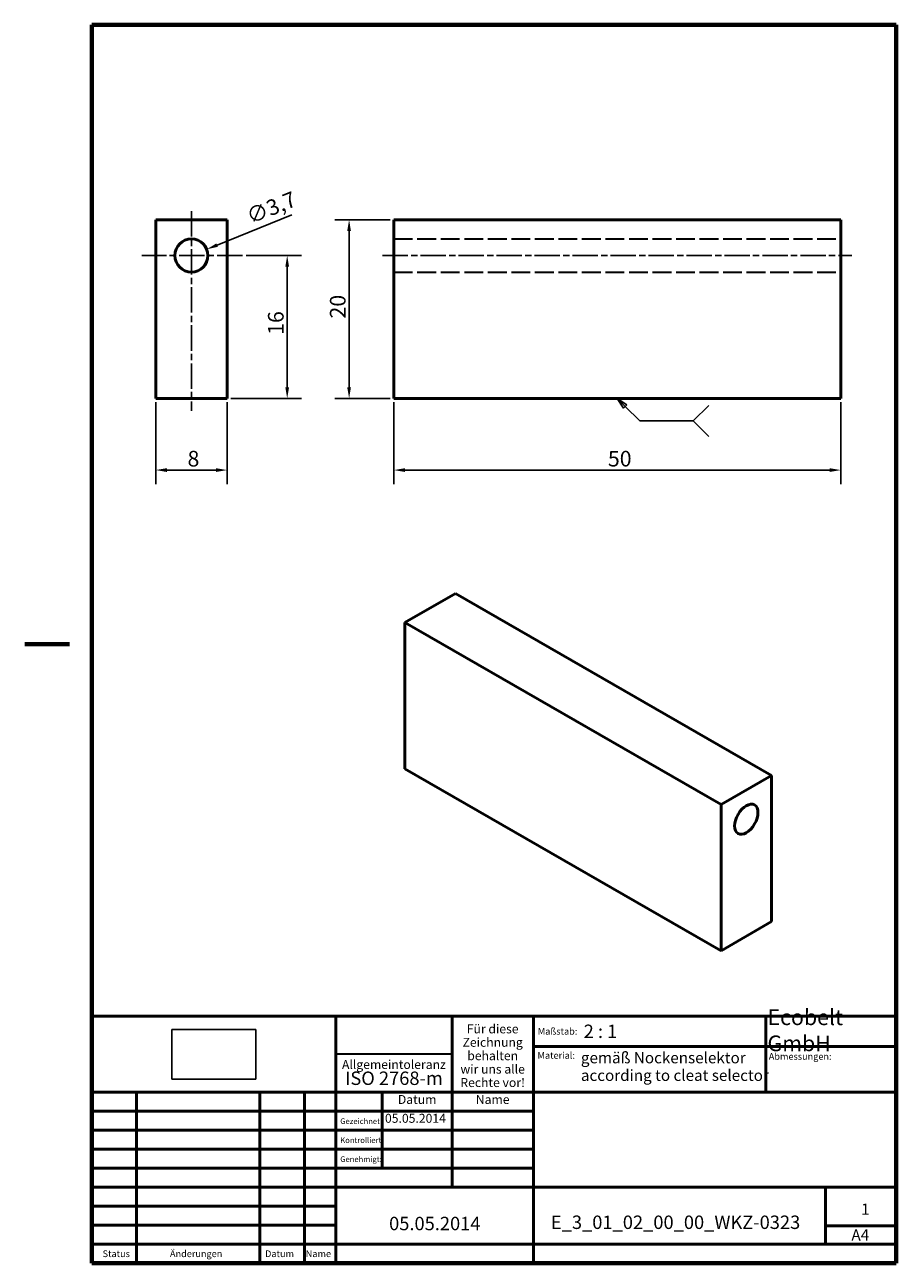
# Model space of a CAD drawing. Units: millimetres. Extents: x 3 to 100, y 5 to 144.
import ezdxf
from ezdxf.enums import TextEntityAlignment as Align

# ---------------------------------------------------------------- set-up
doc = ezdxf.new("R2010")
doc.units = ezdxf.units.MM
doc.header["$LTSCALE"] = 0.5
doc.linetypes.add('CHAIN', pattern=[0.3543, 0.2362, -0.0295, 0.0591, -0.0295])
doc.linetypes.add('DASHED', pattern=[0.2067, 0.1654, -0.0413])
for name, color, linetype, lineweight in [('Bemaßung (ISO)', 7, 'Continuous', 25), ('Mittellinie (ISO)', 7, 'Continuous', 25), ('Mittelpunktmarkierung (ISO)', 7, 'Continuous', 25), ('Rahmen (ISO)', 7, 'Continuous', 70), ('Sichtbar (ISO)', 7, 'Continuous', 50), ('Symbol (ISO)', 7, 'Continuous', 25), ('Titel (ISO)', 7, 'Continuous', 50), ('Titel 0_35', 7, 'Continuous', 35), ('Verdeckt (ISO)', 7, 'DASHED', 35)]:
    doc.layers.add(name, color=color, linetype=linetype, lineweight=lineweight)
doc.styles.add('Notiztext (DIN)', font='isocpeur.ttf')
doc.styles.add('Textstil11', font='isocpeur.ttf')
doc.styles.add('Textstil12', font='isocpeur.ttf')
doc.styles.add('Textstil13', font='isocpeur.ttf')
doc.styles.add('Textstil14', font='isocpeur.ttf')
doc.styles.add('Textstil26', font='isocpeur.ttf')
doc.styles.add('Textstil30', font='isocpeur.ttf')
doc.dimstyles.new('Standard (DIN)', dxfattribs={"dimscale": 0.5, "dimtxt": 3.5, "dimasz": 2.5, "dimexe": 3.175, "dimexo": 0.8, "dimgap": 0.8, "dimtad": 1, "dimrnd": 1e-08, "dimtxsty": 'Notiztext (DIN)', "dimcen": 0.09, "dimdle": 10, "dimclrd": 256, "dimclre": 256, "dimclrt": 256, "dimazin": 2, "dimtfac": 1, "dimtmove": 0, "dimatfit": 3, "dimfxl": 0, "dimtolj": 1, "dimtzin": 0, "dimlwd": -1, "dimlwe": -1, "dimarcsym": 0})
picture_1 = doc.add_image_def('image1.jpg', size_in_pixel=(599, 354))

# ---------------------------------------------------------------- blocks, each defined once
blk = doc.blocks.new('logo-Optibelt')
image = blk.add_image(picture_1, insert=(8.95, 1.47), size_in_units=(9.4, 5.56), rotation=0)
image.dxf.flags = 7
blk = doc.blocks.new('Schriftfelder Schriftfeld Nocke')
at = {"layer": 'Titel (ISO)'}
for p, q in [((285.4, 155.08), (105.4, 155.08)), ((105.4, 155.08), (105.4, 99.83)), ((160, 99.83), (160, 155.08)), ((186, 138.08), (186, 155.08)), ((204.2, 99.83), (204.2, 155.08)), ((256.23, 138.08), (256.23, 155.08)), ((285.4, 99.83), (285.4, 155.08)), ((204.2, 148.33), (285.4, 148.33)), ((105.4, 138.08), (285.4, 138.08)), ((115.4, 99.83), (115.4, 138.08)), ((143, 99.83), (143, 138.08)), ((153, 99.83), (153, 138.08)), ((170.4, 121.08), (170.4, 138.08)), ((186, 116.83), (186, 138.08)), ((105.4, 133.83), (160, 133.83)), ((160, 133.83), (204.2, 133.83)), ((105.4, 129.58), (160, 129.58)), ((160, 129.58), (204.2, 129.58)), ((105.4, 125.33), (160, 125.33)), ((160, 125.33), (204.2, 125.33)), ((105.4, 121.08), (160, 121.08)), ((160, 121.08), (204.2, 121.08)), ((105.4, 116.83), (160, 116.83)), ((153, 116.83), (285.4, 116.83)), ((269.6, 104.08), (269.6, 116.83)), ((105.4, 112.58), (160, 112.58)), ((160, 108.33), (105.4, 108.33)), ((269.6, 108.22), (285.4, 108.22)), ((105.4, 104.08), (160, 104.08)), ((160, 104.08), (204.2, 104.08)), ((197.2, 104.08), (285.4, 104.08)), ((105.4, 99.83), (285.4, 99.83))]:
    blk.add_line(p, q, dxfattribs=at)
at = {"layer": 'Titel 0_35'}
blk.add_line((186, 146.58), (160, 146.58), dxfattribs=at)
at = {"xscale": 2, "yscale": 2, "zscale": 2}
blk.add_blockref('logo-Optibelt', (105.4, 138.08), dxfattribs=at)
at = {"layer": 'Titel (ISO)', "style": 'Textstil14'}
for s, p in [('Datum', (178.2, 134.83)), ('Name', (195.1, 134.83))]:
    blk.add_text(s, height=2, dxfattribs=at).set_placement(p, align=Align.BOTTOM_CENTER)
at = {"layer": 'Titel (ISO)', "style": 'Textstil26'}
for s, p in [('Gezeichnet', (161, 130.58)), ('Kontrolliert', (161, 126.33)), ('Genehmigt:', (161, 122.08))]:
    blk.add_text(s, height=1.25, dxfattribs=at).set_placement(p, align=Align.BOTTOM_LEFT)
at = {"layer": 'Titel (ISO)', "style": 'Textstil13'}
for s, p in [('Status', (110.87, 101.95)), ('Änderungen', (128.75, 101.95)), ('Datum', (147.41, 101.95)), ('Name', (156.1, 101.95))]:
    blk.add_text(s, height=1.5, dxfattribs=at).set_placement(p, align=Align.MIDDLE_CENTER)
at = {"layer": 'Titel (ISO)', "style": 'Notiztext (DIN)'}
for s, insert, char_height, width, attachment_point in [('Ecobelt GmbH', (256.6, 151.47), 3.5, 29.2025, 4), ('\\fISOCPEUR|b0|i0;\\H1.5000;Maßstab:', (205.2, 151.7), 1.5, 17.9234, 4), ('\\fISOCPEUR|b0|i0;\\H3.0000; 2 : 1', (214.55, 151.7), 3, 29.2025, 4), ('\\fISOCPEUR|b0|i0;\\H1.5000;Material:', (205.13, 146.31), 1.5, 17.9234, 4), ('\\fISOCPEUR|b0|i0;\\H1.5000;Abmessungen:\\P', (256.88, 146.08), 1.5, 17.9234, 4), ('\\fISOCPEUR|b0|i0;\\H3.0000;05.05.2014', (182.15, 108.71), 3, 21.3377, 5), ('\\fISOCPEUR|b0|i0;\\H3.0000;E_3_01_02_00_00_WKZ-0323', (208.13, 108.99), 3, 59.6491, 4)]:
    blk.add_mtext(s, dxfattribs=dict(at, insert=insert, char_height=char_height, width=width, attachment_point=attachment_point))
at = {"layer": 'Titel (ISO)', "insert": (214.84, 147.04), "char_height": 2.5, "attachment_point": 1, "line_spacing_factor": 0.944221, "style": 'Notiztext (DIN)'}
blk.add_mtext('\\fArial|b0|i0;\\H2.5000;gemäß Nockenselektor\\Paccording to cleat selector', dxfattribs=at)
at = {"layer": 'Titel (ISO)'}
for tag, p, height, style in [('ERSTELLUNGSDATUM_001', (171, 131.24), 2, 'Textstil14'), ('BAUTEILNUMMER_001', (229.73, 128.49), 5, 'Textstil11'), ('Blattnummer_001', (277.54, 110.68), 2.49, 'Textstil30'), ('Blattgröße_001', (275.38, 104.9), 2.5, 'Textstil12')]:
    blk.add_attdef(tag, p, '', height=height, dxfattribs=dict(at, style=style))
at = {"layer": 'Titel (ISO)', "style": 'Textstil14'}
for tag, p in [('KONTROLLDATUM', (171.4, 126.33)), ('KONTROLLIERT_VON', (187, 126.33)), ('GENEHM.DAT._KONSTR.', (171.53, 122.13)), ('KONSTR._GEN._VON', (187, 122.08))]:
    blk.add_attdef(tag, text='', height=2, dxfattribs=at).set_placement(p, align=Align.BOTTOM_LEFT)
at = {"layer": 'Titel 0_35', "attachment_point": 5, "style": 'Notiztext (DIN)'}
for s, insert, char_height, width, line_spacing_factor in [('\\fISOCPEUR|b0|i0;\\H2.0000;Für diese Zeichnung\\Pbehalten wir uns alle Rechte vor!', (195.1, 146.24), 2, 15.1929, 0.9), ('\\fISOCPEUR|b0|i0;\\H2.0000;Allgemeintoleranz\\P\\fISOCPEUR|b0|i0;\\H3.0000;ISO 2768-m', (173, 142.49), 3.5, 24.5463, 0.771429)]:
    blk.add_mtext(s, dxfattribs=dict(at, insert=insert, char_height=char_height, width=width, line_spacing_factor=line_spacing_factor))
blk = doc.blocks.new('*D4')
at = {"layer": 'Bemaßung (ISO)', "transparency": 16777216}
for p, q in [((17.15, 101.3), (17.15, 92.11)), ((25.15, 101.3), (25.15, 92.11)), ((18.4, 93.7), (23.9, 93.7))]:
    blk.add_line(p, q, dxfattribs=at)
for points in [[(18.4, 93.91), (18.4, 93.49), (17.15, 93.7)], [(23.9, 93.91), (23.9, 93.49), (25.15, 93.7)]]:
    blk.add_solid(points, dxfattribs=at)
at = {"layer": 'Defpoints', "color": 0, "transparency": 16777216}
for p in [(17.15, 101.7), (25.15, 101.7), (25.15, 93.7)]:
    blk.add_point(p, dxfattribs=at)
at = {"layer": 'Bemaßung (ISO)', "transparency": 16777216, "insert": (20.71, 95.85), "char_height": 1.75, "attachment_point": 1, "style": 'Notiztext (DIN)'}
blk.add_mtext('\\A1;8', dxfattribs=at)
blk = doc.blocks.new('*D5')
at = {"layer": 'Bemaßung (ISO)', "transparency": 16777216}
for p, q in [((27.26, 117.7), (33.45, 117.7)), ((31.86, 102.95), (31.86, 116.45)), ((25.55, 101.7), (33.45, 101.7))]:
    blk.add_line(p, q, dxfattribs=at)
for points in [[(31.65, 116.45), (32.07, 116.45), (31.86, 117.7)], [(31.65, 102.95), (32.07, 102.95), (31.86, 101.7)]]:
    blk.add_solid(points, dxfattribs=at)
at = {"layer": 'Defpoints', "color": 0, "transparency": 16777216}
for p in [(26.86, 117.7), (31.86, 117.7), (25.15, 101.7)]:
    blk.add_point(p, dxfattribs=at)
at = {"layer": 'Bemaßung (ISO)', "transparency": 16777216, "insert": (29.71, 108.82), "char_height": 1.75, "attachment_point": 1, "rotation": 90, "style": 'Notiztext (DIN)'}
blk.add_mtext('\\A1;16', dxfattribs=at)
blk = doc.blocks.new('*D6')
at = {"layer": 'Bemaßung (ISO)', "transparency": 16777216}
for p, q in [((32.39, 122.24), (24.02, 118.86)), ((21.15, 117.65), (21.15, 117.74)), ((21.1, 117.7), (21.19, 117.7))]:
    blk.add_line(p, q, dxfattribs=at)
blk.add_solid([(23.94, 119.05), (24.1, 118.67), (22.86, 118.39)], dxfattribs=at)
at = {"layer": 'Defpoints', "color": 0, "transparency": 16777216}
for p in [(22.86, 118.39), (19.43, 117.01)]:
    blk.add_point(p, dxfattribs=at)
at = {"layer": 'Bemaßung (ISO)', "transparency": 16777216, "insert": (27.11, 122.8), "char_height": 1.75, "attachment_point": 1, "rotation": 21.9719, "style": 'Notiztext (DIN)'}
blk.add_mtext('\\A1;∅3,7', dxfattribs=at)
blk = doc.blocks.new('*D7')
at = {"layer": 'Bemaßung (ISO)', "transparency": 16777216}
for p, q in [((43.39, 121.7), (37.2, 121.7)), ((38.79, 102.95), (38.79, 120.45)), ((43.39, 101.7), (37.2, 101.7))]:
    blk.add_line(p, q, dxfattribs=at)
for points in [[(38.58, 120.45), (38.99, 120.45), (38.79, 121.7)], [(38.58, 102.95), (38.99, 102.95), (38.79, 101.7)]]:
    blk.add_solid(points, dxfattribs=at)
at = {"layer": 'Defpoints', "color": 0, "transparency": 16777216}
for p in [(38.79, 121.7), (43.79, 121.7), (43.79, 101.7)]:
    blk.add_point(p, dxfattribs=at)
at = {"layer": 'Bemaßung (ISO)', "transparency": 16777216, "insert": (36.64, 110.65), "char_height": 1.75, "attachment_point": 1, "rotation": 90, "style": 'Notiztext (DIN)'}
blk.add_mtext('\\A1;20', dxfattribs=at)
blk = doc.blocks.new('*D8')
at = {"layer": 'Bemaßung (ISO)', "transparency": 16777216}
for p, q in [((43.79, 101.3), (43.79, 92.11)), ((93.79, 101.3), (93.79, 92.11)), ((92.54, 93.7), (45.04, 93.7))]:
    blk.add_line(p, q, dxfattribs=at)
for points in [[(45.04, 93.91), (45.04, 93.49), (43.79, 93.7)], [(92.54, 93.91), (92.54, 93.49), (93.79, 93.7)]]:
    blk.add_solid(points, dxfattribs=at)
at = {"layer": 'Defpoints', "color": 0, "transparency": 16777216}
for p in [(43.79, 101.7), (93.79, 101.7), (43.79, 93.7)]:
    blk.add_point(p, dxfattribs=at)
at = {"layer": 'Bemaßung (ISO)', "transparency": 16777216, "insert": (67.74, 95.85), "char_height": 1.75, "attachment_point": 1, "style": 'Notiztext (DIN)'}
blk.add_mtext('\\A1;50', dxfattribs=at)
blk = doc.blocks.new('Schweißsymbol1')
at = {"layer": 'Symbol (ISO)'}
for p, q in [((139.34, 201.63), (137.57, 203.4)), ((139.69, 201.98), (137.57, 203.4)), ((137.57, 203.4), (138.99, 201.28)), ((138.99, 201.28), (139.69, 201.98)), ((139.34, 201.63), (142.59, 198.38)), ((154.59, 198.38), (158.09, 201.88)), ((142.59, 198.38), (154.59, 198.38)), ((154.59, 198.38), (158.09, 194.88))]:
    blk.add_line(p, q, dxfattribs=at)
at = {"layer": 'Symbol (ISO)', "flags": 128}
blk.add_lwpolyline([(139.69, 201.98), (137.57, 203.4), (138.99, 201.28), (139.69, 201.98)], dxfattribs=at)
at = {"layer": 'Symbol (ISO)'}
blk.add_solid([(139.69, 201.98), (137.57, 203.4), (138.99, 201.28), (139.69, 201.98)], dxfattribs=at)
blk = doc.blocks.new('Ränder Rahmen A4 hoch')
at = {"layer": 'Rahmen (ISO)'}
for p, q in [((20, 287), (200, 287)), ((20, 10), (20, 287)), ((200, 287), (200, 10)), ((15, 148.5), (5, 148.5)), ((200, 10), (20, 10)), ((200, 10), (20, 10)), ((81.31, 10), (200, 10))]:
    blk.add_line(p, q, dxfattribs=at)

msp = doc.modelspace()

# ---------------------------------------------------------------- linework, layer by layer
at = {"layer": 'Mittellinie (ISO)', "linetype": 'CHAIN', "ltscale": 23.990969}
msp.add_line((42.5359, 117.6995), (95.0359, 117.6995), dxfattribs=at)
at = {"layer": 'Mittelpunktmarkierung (ISO)', "linetype": 'CHAIN', "ltscale": 23.990969}
for p, q in [((21.146, 122.6373), (21.146, 100.3433)), ((26.8579, 117.6995), (15.6162, 117.6995))]:
    msp.add_line(p, q, dxfattribs=at)
at = {"layer": 'Sichtbar (ISO)'}
for p, q in [((25.146, 121.6995), (17.146, 121.6995)), ((17.146, 121.6995), (17.146, 101.6995)), ((25.146, 101.6995), (25.146, 121.6995)), ((93.7859, 121.6995), (43.7859, 121.6995)), ((43.7859, 101.6995), (43.7859, 121.6995)), ((93.7859, 121.6995), (93.7859, 101.6995)), ((17.146, 101.6995), (25.146, 101.6995)), ((93.7859, 101.6995), (43.7859, 101.6995)), ((45.0401, 76.6551), (50.697, 79.9127)), ((86.0523, 59.5529), (50.697, 79.9127)), ((80.3955, 56.2953), (45.0401, 76.6551)), ((45.0401, 60.3042), (45.0401, 76.6551)), ((80.3955, 39.9444), (45.0401, 60.3042)), ((86.0523, 59.5529), (80.3955, 56.2953)), ((86.0523, 43.202), (86.0523, 59.5529)), ((80.3955, 56.2953), (80.3955, 39.9444)), ((80.3955, 39.9444), (86.0523, 43.202))]:
    msp.add_line(p, q, dxfattribs=at)
msp.add_circle((21.146, 117.6995), 1.85, dxfattribs=at)
msp.add_ellipse((83.2239, 54.6539), major_axis=(0.9232, 1.6032), ratio=0.57809312, dxfattribs=at)
at = {"layer": 'Verdeckt (ISO)', "ltscale": 25.462786}
for p, q in [((43.7859, 119.5495), (93.7859, 119.5495)), ((43.7859, 115.8495), (93.7859, 115.8495))]:
    msp.add_line(p, q, dxfattribs=at)

# ---------------------------------------------------------------- block references
at = {"xscale": 0.5, "yscale": 0.5, "zscale": 0.5}
msp.add_blockref('Ränder Rahmen A4 hoch', (0, 0), dxfattribs=at)
ref = msp.add_blockref('Schriftfelder Schriftfeld Nocke', (-42.7006, -44.914), dxfattribs=dict(xscale=0.5, yscale=0.5, zscale=0.5))
ref.add_attrib('Blattgröße_001', 'A4', (94.9874, 7.5353), dxfattribs={"layer": 'Titel (ISO)', "height": 1.25, "style": 'Textstil12'})
ref.add_attrib('ERSTELLUNGSDATUM_001', '05.05.2014', (42.7999, 20.7083), dxfattribs={"layer": 'Titel (ISO)', "height": 1, "style": 'Textstil14'})
ref.add_attrib('Blattnummer_001', '1', (96.0686, 10.428), dxfattribs={"layer": 'Titel (ISO)', "height": 1.2428, "style": 'Textstil30'})
at = {"layer": 'Symbol (ISO)', "xscale": 0.5, "yscale": 0.5, "zscale": 0.5}
msp.add_blockref('Schweißsymbol1', (0, 0), dxfattribs=at)

# ---------------------------------------------------------------- dimensions: what is measured, and where the dimension line sits
at = {"layer": 'Bemaßung (ISO)'}
dim = msp.add_diameter_dim_2p(p1=(19.4303, 117.0073), p2=(22.8616, 118.3917), dimstyle='Standard (DIN)', override={"dimdec": 2, "dimlfac": 1, "dimtp": 0, "dimtm": 0, "dimtdec": 2, "dimtofl": 0}, dxfattribs=at)
dim.commit()
dim.dimension.update_dxf_attribs({"geometry": '*D6', "text_midpoint": (30.0297, 121.2837), "dimtype": 163})
for base, p1, p2, angle, picture, middle in [((38.7859, 121.6995), (43.7859, 101.6995), (43.7859, 121.6995), 90, '*D7', (38.7859, 111.6995)), ((31.8579, 117.6995), (25.146, 101.6995), (26.8579, 117.6995), 90, '*D5', (31.8579, 109.6995)), ((25.146, 93.6995), (17.146, 101.6995), (25.146, 101.6995), 180, '*D4', (21.146, 93.6995)), ((43.7859, 93.6995), (93.7859, 101.6995), (43.7859, 101.6995), 180, '*D8', (68.7859, 93.6995))]:
    dim = msp.add_linear_dim(base=base, p1=p1, p2=p2, angle=angle, dimstyle='Standard (DIN)', override={"dimdec": 2, "dimtp": 0, "dimtm": 0, "dimtdec": 2, "dimtofl": 0, "dimatfit": 1}, dxfattribs=at)
    dim.commit()
    dim.dimension.update_dxf_attribs({"geometry": picture, "text_midpoint": middle, "dimtype": 160})

doc.saveas('drawing.dxf')
